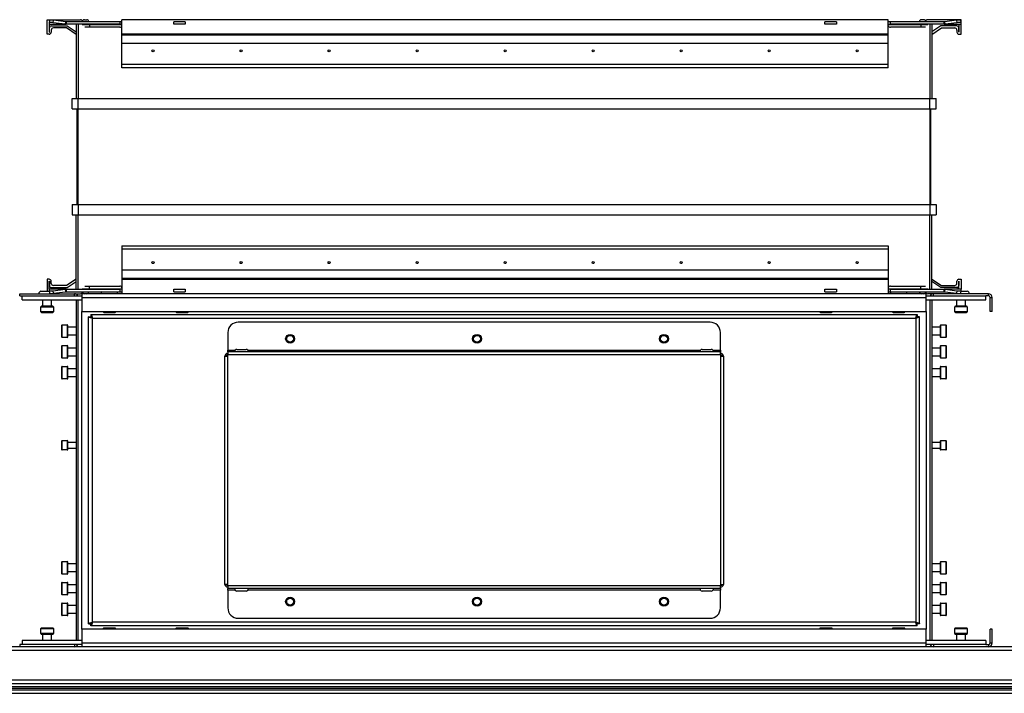
# Model space of a CAD drawing. Units: millimetres. Extents: x -1519 to 14905, y -9154 to 1689.
# Drawn here: x 7344 to 7818, y -5463 to -5139 of the extents above; entities that cross this region are included whole.
import ezdxf

# ---------------------------------------------------------------- set-up
doc = ezdxf.new("R2010")
doc.units = ezdxf.units.MM

msp = doc.modelspace()

# ---------------------------------------------------------------- linework, layer by layer
at = {"color": 7, "linetype": 'Continuous', "lineweight": 25}
for p, q in [((7357.11, -5145.6), (7357.11, -5138.6)), ((7357.11, -5138.6), (7373.11, -5138.6)), ((7375.06, -5138.6), (7376.21, -5138.6)), ((7762.11, -5138.6), (7393.11, -5138.6)), ((7393.11, -5145.6), (7393.11, -5138.6)), ((7762.11, -5145.6), (7762.11, -5138.6)), ((7779.16, -5138.6), (7778.01, -5138.6)), ((7797.11, -5138.6), (7781.11, -5138.6)), ((7797.11, -5139.43), (7797.11, -5138.6)), ((7358.07, -5140.06), (7358.03, -5140.77)), ((7358.03, -5140.77), (7365.81, -5140.77)), ((7358.03, -5140.77), (7358.11, -5140.8)), ((7358.22, -5138.88), (7358.07, -5140.06)), ((7358.13, -5139.6), (7358.11, -5139.6)), ((7358.11, -5140.8), (7358.11, -5144.6)), ((7358.11, -5140.8), (7366.21, -5140.8)), ((7358.21, -5144.6), (7358.21, -5142.5)), ((7359.11, -5141.6), (7366.79, -5141.6)), ((7360.07, -5140.06), (7360.22, -5138.88)), ((7365.81, -5140.77), (7360.07, -5140.06)), ((7366.49, -5142.6), (7360.11, -5142.6)), ((7365.95, -5139.59), (7360.22, -5138.88)), ((7365.95, -5139.59), (7365.81, -5140.77)), ((7366.21, -5140.8), (7365.81, -5140.77)), ((7366.21, -5139.6), (7365.95, -5139.59)), ((7366.21, -5139.6), (7366.21, -5140.8)), ((7392.11, -5139.6), (7366.21, -5139.6)), ((7392.11, -5140.8), (7366.21, -5140.8)), ((7371.11, -5145.68), (7366.49, -5142.6)), ((7366.79, -5141.6), (7371.11, -5144.48)), ((7371.11, -5140.8), (7371.11, -5176.6)), ((7377.51, -5141.04), (7374.05, -5141.04)), ((7374.16, -5139.6), (7374.16, -5139.5)), ((7377.51, -5142.22), (7375.23, -5142.22)), ((7377.11, -5139.5), (7377.11, -5139.6)), ((7377.51, -5140.8), (7377.51, -5141.04)), ((7377.51, -5141.04), (7377.51, -5142.22)), ((7392.11, -5142.22), (7377.51, -5142.22)), ((7392.11, -5139.6), (7392.11, -5140.8)), ((7393.11, -5139.6), (7392.11, -5139.6)), ((7392.11, -5140.8), (7393.11, -5140.8)), ((7423.64, -5139.6), (7418.11, -5139.6)), ((7418.11, -5140.8), (7418.11, -5139.6)), ((7423.64, -5140.8), (7418.11, -5140.8)), ((7423.64, -5139.6), (7423.64, -5140.8)), ((7731.59, -5140.8), (7731.59, -5139.6)), ((7737.11, -5139.6), (7731.59, -5139.6)), ((7737.11, -5140.8), (7731.59, -5140.8)), ((7737.11, -5139.6), (7737.11, -5140.8)), ((7763.11, -5139.6), (7762.11, -5139.6)), ((7762.11, -5140.8), (7763.11, -5140.8)), ((7789.01, -5139.6), (7763.11, -5139.6)), ((7763.11, -5140.8), (7763.11, -5139.6)), ((7789.01, -5140.8), (7763.11, -5140.8)), ((7777.71, -5142.22), (7763.11, -5142.22)), ((7777.11, -5139.5), (7777.11, -5139.6)), ((7777.71, -5140.8), (7777.71, -5141.04)), ((7781.17, -5141.04), (7777.71, -5141.04)), ((7777.71, -5141.04), (7777.71, -5142.22)), ((7779.99, -5142.22), (7777.71, -5142.22)), ((7780.06, -5139.6), (7780.06, -5139.5)), ((7783.11, -5140.8), (7783.11, -5176.6)), ((7787.43, -5141.6), (7783.11, -5144.48)), ((7783.11, -5145.68), (7787.74, -5142.6)), ((7795.11, -5141.6), (7787.43, -5141.6)), ((7787.74, -5142.6), (7794.11, -5142.6)), ((7789.27, -5139.59), (7789.01, -5139.6)), ((7789.01, -5140.8), (7789.01, -5139.6)), ((7789.42, -5140.77), (7789.01, -5140.8)), ((7789.01, -5140.8), (7797.11, -5140.8)), ((7795.01, -5138.88), (7789.27, -5139.59)), ((7789.42, -5140.77), (7789.27, -5139.59)), ((7795.15, -5140.06), (7789.42, -5140.77)), ((7789.42, -5140.77), (7797.2, -5140.77)), ((7795.01, -5138.88), (7795.15, -5140.06)), ((7796.01, -5144.6), (7796.01, -5142.5)), ((7796.11, -5140.8), (7796.11, -5144.6)), ((7797.15, -5140.06), (7797.01, -5138.88)), ((7797.11, -5140.8), (7797.2, -5140.77)), ((7797.11, -5145.6), (7797.11, -5140.8)), ((7797.2, -5140.77), (7797.15, -5140.06)), ((7358.11, -5145.6), (7357.11, -5145.6)), ((7358.11, -5144.6), (7358.21, -5144.6)), ((7359.11, -5143.6), (7359.11, -5144.6)), ((7762.11, -5145.6), (7393.11, -5145.6)), ((7393.11, -5146.1), (7393.11, -5145.6)), ((7762.11, -5146.1), (7393.11, -5146.1)), ((7393.11, -5150.15), (7393.11, -5146.1)), ((7762.11, -5146.1), (7762.11, -5145.6)), ((7762.11, -5150.15), (7762.11, -5146.1)), ((7795.11, -5143.6), (7795.11, -5144.6)), ((7796.11, -5144.6), (7796.01, -5144.6)), ((7796.11, -5145.6), (7797.11, -5145.6)), ((7762.11, -5150.15), (7393.11, -5150.15)), ((7393.11, -5160.26), (7393.11, -5150.15)), ((7762.11, -5160.26), (7762.11, -5150.15)), ((7762.11, -5160.26), (7393.11, -5160.26)), ((7393.11, -5161.72), (7393.11, -5160.26)), ((7762.11, -5161.72), (7393.11, -5161.72)), ((7762.11, -5161.72), (7762.11, -5160.26)), ((7369.11, -5181.6), (7369.11, -5176.6)), ((7369.11, -5176.6), (7372.11, -5176.6)), ((7372.11, -5181.6), (7372.11, -5176.6)), ((7372.11, -5176.6), (7782.11, -5176.6)), ((7782.11, -5181.6), (7782.11, -5176.6)), ((7782.11, -5176.6), (7785.11, -5176.6)), ((7785.11, -5181.6), (7785.11, -5176.6)), ((7369.11, -5181.6), (7372.11, -5181.6)), ((7371.61, -5227.6), (7371.61, -5181.6)), ((7372.11, -5181.6), (7782.11, -5181.6)), ((7372.11, -5227.6), (7372.11, -5181.6)), ((7782.11, -5181.6), (7785.11, -5181.6)), ((7782.11, -5181.6), (7782.11, -5227.6)), ((7782.61, -5227.6), (7782.61, -5181.6)), ((7369.11, -5227.6), (7369.11, -5232.6)), ((7369.11, -5227.6), (7372.11, -5227.6)), ((7372.11, -5227.6), (7782.11, -5227.6)), ((7372.11, -5227.6), (7372.11, -5232.6)), ((7782.11, -5227.6), (7785.11, -5227.6)), ((7782.11, -5227.6), (7782.11, -5232.6)), ((7785.11, -5227.6), (7785.11, -5232.6)), ((7369.11, -5232.6), (7372.11, -5232.6)), ((7371.11, -5268.4), (7371.11, -5232.6)), ((7372.11, -5232.6), (7782.11, -5232.6)), ((7782.11, -5232.6), (7785.11, -5232.6)), ((7783.11, -5268.4), (7783.11, -5232.6)), ((7393.11, -5247.49), (7762.11, -5247.49)), ((7393.11, -5247.49), (7393.11, -5248.95)), ((7762.11, -5247.49), (7762.11, -5248.95)), ((7393.11, -5248.95), (7762.11, -5248.95)), ((7393.11, -5248.95), (7393.11, -5259.06)), ((7762.11, -5248.95), (7762.11, -5259.06)), ((7393.11, -5259.06), (7762.11, -5259.06)), ((7393.11, -5259.06), (7393.11, -5263.11)), ((7762.11, -5259.06), (7762.11, -5263.11)), ((7358.11, -5263.6), (7357.11, -5263.6)), ((7357.11, -5263.6), (7357.11, -5269.4)), ((7358.11, -5268.4), (7358.11, -5264.6)), ((7358.11, -5264.6), (7358.21, -5264.6)), ((7358.21, -5264.6), (7358.21, -5266.7)), ((7359.11, -5265.6), (7359.11, -5264.6)), ((7371.11, -5263.52), (7366.49, -5266.6)), ((7366.79, -5267.6), (7371.11, -5264.73)), ((7393.11, -5263.11), (7762.11, -5263.11)), ((7393.11, -5263.11), (7393.11, -5263.6)), ((7393.11, -5263.6), (7393.11, -5270.6)), ((7393.11, -5263.6), (7762.11, -5263.6)), ((7762.11, -5263.11), (7762.11, -5263.6)), ((7762.11, -5263.6), (7762.11, -5270.6)), ((7783.11, -5263.52), (7787.74, -5266.6)), ((7787.43, -5267.6), (7783.11, -5264.73)), ((7795.11, -5265.6), (7795.11, -5264.6)), ((7796.01, -5264.6), (7796.01, -5266.7)), ((7796.11, -5264.6), (7796.01, -5264.6)), ((7796.11, -5263.6), (7797.11, -5263.6)), ((7796.11, -5268.4), (7796.11, -5264.6)), ((7797.11, -5263.6), (7797.11, -5268.4)), ((7343.91, -5270.6), (7370.31, -5270.6)), ((7343.91, -5271.6), (7343.91, -5270.6)), ((7354.17, -5269.4), (7358.1, -5269.4)), ((7358.11, -5268.4), (7358.03, -5268.43)), ((7365.81, -5268.43), (7358.03, -5268.43)), ((7358.03, -5268.43), (7358.07, -5269.14)), ((7358.07, -5269.14), (7358.22, -5270.33)), ((7366.21, -5268.4), (7358.11, -5268.4)), ((7359.11, -5267.6), (7366.79, -5267.6)), ((7360.07, -5269.14), (7365.81, -5268.43)), ((7360.22, -5270.33), (7360.07, -5269.14)), ((7366.49, -5266.6), (7360.11, -5266.6)), ((7360.22, -5270.33), (7365.95, -5269.62)), ((7365.81, -5268.43), (7366.21, -5268.4)), ((7365.81, -5268.43), (7365.95, -5269.62)), ((7365.95, -5269.62), (7366.21, -5269.6)), ((7366.21, -5268.4), (7366.21, -5269.6)), ((7366.21, -5268.4), (7392.11, -5268.4)), ((7366.21, -5269.6), (7392.11, -5269.6)), ((7370.31, -5270.6), (7373.11, -5270.6)), ((7370.31, -5271.6), (7370.31, -5270.6)), ((7373.91, -5270.6), (7373.91, -5272.4)), ((7780.31, -5270.6), (7373.91, -5270.6)), ((7374.05, -5268.17), (7377.51, -5268.17)), ((7374.16, -5269.6), (7374.16, -5269.7)), ((7375.23, -5266.99), (7377.51, -5266.99)), ((7377.11, -5269.7), (7377.11, -5269.6)), ((7377.51, -5268.17), (7377.51, -5266.99)), ((7377.51, -5266.99), (7392.11, -5266.99)), ((7377.51, -5268.4), (7377.51, -5268.17)), ((7392.11, -5268.4), (7392.11, -5269.6)), ((7393.11, -5268.4), (7392.11, -5268.4)), ((7392.11, -5269.6), (7393.11, -5269.6)), ((7418.11, -5269.6), (7418.11, -5268.4)), ((7418.11, -5268.4), (7423.64, -5268.4)), ((7418.11, -5269.6), (7423.64, -5269.6)), ((7423.64, -5268.4), (7423.64, -5269.6)), ((7731.59, -5269.6), (7731.59, -5268.4)), ((7731.59, -5268.4), (7737.11, -5268.4)), ((7731.59, -5269.6), (7737.11, -5269.6)), ((7737.11, -5268.4), (7737.11, -5269.6)), ((7763.11, -5268.4), (7762.11, -5268.4)), ((7762.11, -5269.6), (7763.11, -5269.6)), ((7763.11, -5266.99), (7777.71, -5266.99)), ((7763.11, -5268.4), (7789.01, -5268.4)), ((7763.11, -5269.6), (7763.11, -5268.4)), ((7763.11, -5269.6), (7789.01, -5269.6)), ((7777.11, -5269.7), (7777.11, -5269.6)), ((7777.71, -5266.99), (7779.99, -5266.99)), ((7777.71, -5268.17), (7777.71, -5266.99)), ((7777.71, -5268.4), (7777.71, -5268.17)), ((7777.71, -5268.17), (7781.17, -5268.17)), ((7780.06, -5269.6), (7780.06, -5269.7)), ((7780.31, -5272.4), (7780.31, -5270.6)), ((7783.91, -5270.6), (7781.11, -5270.6)), ((7810.31, -5270.6), (7783.91, -5270.6)), ((7783.91, -5271.6), (7783.91, -5270.6)), ((7795.11, -5267.6), (7787.43, -5267.6)), ((7787.74, -5266.6), (7794.11, -5266.6)), ((7789.01, -5268.4), (7789.42, -5268.43)), ((7797.11, -5268.4), (7789.01, -5268.4)), ((7789.01, -5269.6), (7789.01, -5268.4)), ((7789.01, -5269.6), (7789.27, -5269.62)), ((7789.27, -5269.62), (7789.42, -5268.43)), ((7789.27, -5269.62), (7795.01, -5270.33)), ((7797.2, -5268.43), (7789.42, -5268.43)), ((7789.42, -5268.43), (7795.15, -5269.14)), ((7795.15, -5269.14), (7795.01, -5270.33)), ((7797.01, -5270.33), (7797.15, -5269.14)), ((7797.2, -5268.43), (7797.11, -5268.4)), ((7797.11, -5269.4), (7800.05, -5269.4)), ((7797.15, -5269.14), (7797.2, -5268.43)), ((7810.31, -5271.6), (7810.31, -5270.6)), ((7343.91, -5271.6), (7345.11, -5271.6)), ((7345.11, -5273.6), (7345.11, -5271.6)), ((7345.11, -5271.6), (7373.91, -5271.6)), ((7345.11, -5273.6), (7373.91, -5273.6)), ((7355.11, -5276.6), (7355.11, -5273.6)), ((7359.11, -5273.6), (7359.11, -5276.6)), ((7371.11, -5273.6), (7371.11, -5437.6)), ((7372.11, -5437.6), (7372.11, -5273.6)), ((7373.91, -5272.4), (7780.31, -5272.4)), ((7373.91, -5272.4), (7373.91, -5279.1)), ((7780.31, -5271.6), (7809.11, -5271.6)), ((7780.31, -5279.1), (7780.31, -5272.4)), ((7780.31, -5273.6), (7809.11, -5273.6)), ((7782.11, -5273.6), (7782.11, -5437.6)), ((7783.11, -5273.6), (7783.11, -5437.6)), ((7795.11, -5276.6), (7795.11, -5273.6)), ((7799.11, -5273.6), (7799.11, -5276.6)), ((7809.11, -5273.6), (7809.11, -5271.6)), ((7810.31, -5271.6), (7809.11, -5271.6)), ((7811.11, -5272.4), (7812.11, -5272.4)), ((7811.11, -5279.1), (7811.11, -5272.4)), ((7812.11, -5279.1), (7812.11, -5272.4)), ((7354.11, -5279.3), (7354.11, -5276.9)), ((7359.81, -5276.6), (7354.41, -5276.6)), ((7354.41, -5279.6), (7359.61, -5279.6)), ((7359.61, -5279.6), (7359.81, -5279.6)), ((7360.11, -5276.9), (7360.11, -5279.3)), ((7373.91, -5279.1), (7780.31, -5279.1)), ((7378.18, -5280.6), (7776.04, -5280.6)), ((7378.18, -5280.6), (7378.18, -5281.6)), ((7384.11, -5279.3), (7384.11, -5279.1)), ((7384.41, -5279.6), (7388.15, -5279.6)), ((7388.15, -5279.6), (7389.81, -5279.6)), ((7390.11, -5279.1), (7390.11, -5279.3)), ((7419.11, -5279.3), (7419.11, -5279.1)), ((7419.41, -5279.6), (7423.15, -5279.6)), ((7423.15, -5279.6), (7424.81, -5279.6)), ((7425.11, -5279.1), (7425.11, -5279.3)), ((7729.11, -5279.3), (7729.11, -5279.1)), ((7729.41, -5279.6), (7733.15, -5279.6)), ((7733.15, -5279.6), (7734.81, -5279.6)), ((7735.11, -5279.1), (7735.11, -5279.3)), ((7764.11, -5279.3), (7764.11, -5279.1)), ((7764.41, -5279.6), (7768.15, -5279.6)), ((7768.15, -5279.6), (7769.81, -5279.6)), ((7770.11, -5279.1), (7770.11, -5279.3)), ((7776.04, -5280.6), (7776.04, -5281.6)), ((7794.11, -5279.3), (7794.11, -5276.9)), ((7799.81, -5276.6), (7794.41, -5276.6)), ((7794.41, -5279.6), (7799.81, -5279.6)), ((7800.11, -5276.9), (7800.11, -5279.3)), ((7812.11, -5279.1), (7811.11, -5279.1)), ((7377.11, -5281.68), (7378.11, -5281.68)), ((7377.11, -5429.53), (7377.11, -5281.68)), ((7378.91, -5282.4), (7775.31, -5282.4)), ((7378.91, -5428.8), (7378.91, -5282.4)), ((7676.3, -5284.3), (7449.11, -5284.3)), ((7775.31, -5282.4), (7775.31, -5428.8)), ((7777.11, -5281.68), (7776.11, -5281.68)), ((7777.11, -5429.53), (7777.11, -5281.68)), ((7364.11, -5285.9), (7364.11, -5288.6)), ((7364.11, -5288.6), (7364.11, -5291.3)), ((7364.41, -5285.6), (7366.81, -5285.6)), ((7367.11, -5291.3), (7367.11, -5285.9)), ((7367.11, -5286.6), (7371.11, -5286.6)), ((7444.11, -5289.3), (7444.11, -5297.8)), ((7681.3, -5297.8), (7681.3, -5289.3)), ((7783.11, -5286.6), (7787.11, -5286.6)), ((7787.11, -5285.9), (7787.11, -5291.3)), ((7787.41, -5285.6), (7789.81, -5285.6)), ((7790.11, -5288.6), (7790.11, -5285.9)), ((7790.11, -5291.3), (7790.11, -5288.6)), ((7366.81, -5291.6), (7364.41, -5291.6)), ((7371.11, -5290.6), (7367.11, -5290.6)), ((7787.11, -5290.6), (7783.11, -5290.6)), ((7789.81, -5291.6), (7787.41, -5291.6)), ((7364.11, -5295.9), (7364.11, -5298.6)), ((7364.11, -5298.6), (7364.11, -5301.3)), ((7364.41, -5295.6), (7366.81, -5295.6)), ((7367.11, -5301.3), (7367.11, -5295.9)), ((7367.11, -5296.6), (7371.11, -5296.6)), ((7444.11, -5299.31), (7444.05, -5299.31)), ((7444.05, -5300.01), (7444.05, -5299.31)), ((7444.11, -5298.6), (7444.11, -5297.8)), ((7681.3, -5298.6), (7444.11, -5298.6)), ((7444.11, -5298.6), (7444.11, -5299.94)), ((7448.52, -5297.4), (7452.89, -5297.4)), ((7672.52, -5297.4), (7676.89, -5297.4)), ((7681.3, -5297.8), (7681.3, -5298.6)), ((7681.3, -5299.94), (7681.3, -5298.6)), ((7681.37, -5299.31), (7681.3, -5299.31)), ((7681.37, -5300.01), (7681.37, -5299.31)), ((7783.11, -5296.6), (7787.11, -5296.6)), ((7787.11, -5295.9), (7787.11, -5301.3)), ((7787.41, -5295.6), (7789.81, -5295.6)), ((7790.11, -5298.6), (7790.11, -5295.9)), ((7790.11, -5301.3), (7790.11, -5298.6)), ((7366.81, -5301.6), (7364.41, -5301.6)), ((7371.11, -5300.6), (7367.11, -5300.6)), ((7442.71, -5300.65), (7444.05, -5300.65)), ((7442.71, -5410.56), (7442.71, -5300.65)), ((7444.11, -5300.01), (7444.05, -5300.01)), ((7444.11, -5300.65), (7444.05, -5300.65)), ((7444.05, -5410.56), (7444.05, -5300.65)), ((7444.11, -5299.94), (7681.3, -5299.94)), ((7444.11, -5300.65), (7444.11, -5299.94)), ((7681.3, -5299.94), (7681.3, -5300.65)), ((7681.37, -5300.01), (7681.3, -5300.01)), ((7681.37, -5300.65), (7681.3, -5300.65)), ((7681.37, -5300.65), (7681.37, -5410.56)), ((7681.37, -5300.65), (7682.71, -5300.65)), ((7682.71, -5300.65), (7682.71, -5410.56)), ((7787.11, -5300.6), (7783.11, -5300.6)), ((7789.81, -5301.6), (7787.41, -5301.6)), ((7364.11, -5305.9), (7364.11, -5308.6)), ((7364.11, -5308.6), (7364.11, -5311.3)), ((7364.41, -5305.6), (7366.81, -5305.6)), ((7367.11, -5311.3), (7367.11, -5305.9)), ((7367.11, -5306.6), (7371.11, -5306.6)), ((7783.11, -5306.6), (7787.11, -5306.6)), ((7787.11, -5305.9), (7787.11, -5311.3)), ((7787.41, -5305.6), (7789.81, -5305.6)), ((7790.11, -5308.6), (7790.11, -5305.9)), ((7790.11, -5311.3), (7790.11, -5308.6)), ((7366.81, -5311.6), (7364.41, -5311.6)), ((7371.11, -5310.6), (7367.11, -5310.6)), ((7787.11, -5310.6), (7783.11, -5310.6)), ((7789.81, -5311.6), (7787.41, -5311.6)), ((7364.11, -5341.65), (7364.11, -5343.6)), ((7364.41, -5341.35), (7366.81, -5341.35)), ((7367.11, -5345.55), (7367.11, -5341.65)), ((7367.11, -5342.1), (7371.11, -5342.1)), ((7783.11, -5342.1), (7787.11, -5342.1)), ((7787.11, -5341.65), (7787.11, -5345.55)), ((7787.41, -5341.35), (7789.81, -5341.35)), ((7790.11, -5345.55), (7790.11, -5341.65)), ((7364.11, -5343.6), (7364.11, -5345.55)), ((7366.81, -5345.85), (7364.41, -5345.85)), ((7371.11, -5345.1), (7367.11, -5345.1)), ((7787.11, -5345.1), (7783.11, -5345.1)), ((7789.81, -5345.85), (7787.41, -5345.85)), ((7364.11, -5399.9), (7364.11, -5402.6)), ((7364.11, -5402.6), (7364.11, -5405.3)), ((7364.41, -5399.6), (7366.81, -5399.6)), ((7367.11, -5405.3), (7367.11, -5399.9)), ((7367.11, -5400.6), (7371.11, -5400.6)), ((7783.11, -5400.6), (7787.11, -5400.6)), ((7787.11, -5399.9), (7787.11, -5405.3)), ((7787.41, -5399.6), (7789.81, -5399.6)), ((7790.11, -5402.6), (7790.11, -5399.9)), ((7790.11, -5405.3), (7790.11, -5402.6)), ((7366.81, -5405.6), (7364.41, -5405.6)), ((7371.11, -5404.6), (7367.11, -5404.6)), ((7787.11, -5404.6), (7783.11, -5404.6)), ((7789.81, -5405.6), (7787.41, -5405.6)), ((7364.11, -5409.9), (7364.11, -5412.6)), ((7364.11, -5412.6), (7364.11, -5415.3)), ((7364.41, -5409.6), (7366.81, -5409.6)), ((7367.11, -5415.3), (7367.11, -5409.9)), ((7367.11, -5410.6), (7371.11, -5410.6)), ((7444.05, -5410.56), (7442.71, -5410.56)), ((7444.05, -5410.56), (7444.11, -5410.56)), ((7444.05, -5411.2), (7444.11, -5411.2)), ((7444.05, -5411.9), (7444.11, -5411.9)), ((7444.11, -5411.26), (7444.11, -5410.56)), ((7681.3, -5411.26), (7444.11, -5411.26)), ((7444.11, -5411.26), (7444.11, -5412.6)), ((7681.3, -5412.6), (7444.11, -5412.6)), ((7444.11, -5413.4), (7444.11, -5412.6)), ((7444.11, -5413.4), (7444.11, -5421.9)), ((7681.3, -5410.56), (7681.3, -5411.26)), ((7681.37, -5410.56), (7681.3, -5410.56)), ((7681.3, -5411.2), (7681.37, -5411.2)), ((7681.3, -5412.6), (7681.3, -5411.26)), ((7681.3, -5411.9), (7681.37, -5411.9)), ((7681.3, -5412.6), (7681.3, -5413.4)), ((7681.3, -5421.9), (7681.3, -5413.4)), ((7681.37, -5410.56), (7682.71, -5410.56)), ((7783.11, -5410.6), (7787.11, -5410.6)), ((7787.11, -5409.9), (7787.11, -5415.3)), ((7787.41, -5409.6), (7789.81, -5409.6)), ((7790.11, -5412.6), (7790.11, -5409.9)), ((7790.11, -5415.3), (7790.11, -5412.6)), ((7366.81, -5415.6), (7364.41, -5415.6)), ((7371.11, -5414.6), (7367.11, -5414.6)), ((7450.71, -5413.8), (7448.52, -5413.8)), ((7452.89, -5413.8), (7450.71, -5413.8)), ((7674.71, -5413.8), (7672.52, -5413.8)), ((7676.89, -5413.8), (7674.71, -5413.8)), ((7787.11, -5414.6), (7783.11, -5414.6)), ((7789.81, -5415.6), (7787.41, -5415.6)), ((7364.11, -5419.9), (7364.11, -5422.6)), ((7364.11, -5422.6), (7364.11, -5425.3)), ((7364.41, -5419.6), (7366.81, -5419.6)), ((7367.11, -5425.3), (7367.11, -5419.9)), ((7367.11, -5420.6), (7371.11, -5420.6)), ((7783.11, -5420.6), (7787.11, -5420.6)), ((7787.11, -5419.9), (7787.11, -5425.3)), ((7787.41, -5419.6), (7789.81, -5419.6)), ((7790.11, -5422.6), (7790.11, -5419.9)), ((7790.11, -5425.3), (7790.11, -5422.6)), ((7366.81, -5425.6), (7364.41, -5425.6)), ((7371.11, -5424.6), (7367.11, -5424.6)), ((7449.11, -5426.9), (7676.3, -5426.9)), ((7787.11, -5424.6), (7783.11, -5424.6)), ((7789.81, -5425.6), (7787.41, -5425.6)), ((7354.11, -5434.3), (7354.11, -5431.9)), ((7357.11, -5431.6), (7354.41, -5431.6)), ((7359.81, -5431.6), (7357.11, -5431.6)), ((7360.11, -5431.9), (7360.11, -5434.3)), ((7780.31, -5432.1), (7373.91, -5432.1)), ((7373.91, -5432.1), (7373.91, -5438.8)), ((7377.11, -5429.53), (7378.11, -5429.53)), ((7378.18, -5430.6), (7378.18, -5429.6)), ((7776.04, -5430.6), (7378.18, -5430.6)), ((7775.31, -5428.8), (7378.91, -5428.8)), ((7384.11, -5432.1), (7384.11, -5431.9)), ((7385.2, -5431.6), (7384.41, -5431.6)), ((7389.81, -5431.6), (7385.2, -5431.6)), ((7390.11, -5431.9), (7390.11, -5432.1)), ((7419.11, -5432.1), (7419.11, -5431.9)), ((7420.2, -5431.6), (7419.41, -5431.6)), ((7424.81, -5431.6), (7420.2, -5431.6)), ((7425.11, -5431.9), (7425.11, -5432.1)), ((7729.11, -5432.1), (7729.11, -5431.9)), ((7730.2, -5431.6), (7729.41, -5431.6)), ((7734.81, -5431.6), (7730.2, -5431.6)), ((7735.11, -5431.9), (7735.11, -5432.1)), ((7764.11, -5432.1), (7764.11, -5431.9)), ((7765.2, -5431.6), (7764.41, -5431.6)), ((7769.81, -5431.6), (7765.2, -5431.6)), ((7770.11, -5431.9), (7770.11, -5432.1)), ((7776.04, -5430.6), (7776.04, -5429.6)), ((7777.11, -5429.53), (7776.11, -5429.53)), ((7780.31, -5438.8), (7780.31, -5432.1)), ((7794.11, -5434.3), (7794.11, -5431.9)), ((7799.81, -5431.6), (7794.41, -5431.6)), ((7800.11, -5431.9), (7800.11, -5434.3)), ((7812.11, -5432.1), (7811.11, -5432.1)), ((7811.11, -5438.8), (7811.11, -5432.1)), ((7812.11, -5438.8), (7812.11, -5432.1)), ((7354.41, -5434.6), (7359.81, -5434.6)), ((7355.11, -5437.6), (7355.11, -5434.6)), ((7359.11, -5434.6), (7359.11, -5437.6)), ((7794.41, -5434.6), (7798.15, -5434.6)), ((7795.11, -5437.6), (7795.11, -5434.6)), ((7798.15, -5434.6), (7799.81, -5434.6)), ((7799.11, -5434.6), (7799.11, -5437.6)), ((8848.51, -5440.6), (6521.71, -5440.6)), ((7345.11, -5439.6), (7343.91, -5439.6)), ((7343.91, -5439.6), (7343.91, -5440.6)), ((7345.11, -5437.6), (7345.11, -5439.6)), ((7373.91, -5437.6), (7345.11, -5437.6)), ((7373.91, -5439.6), (7345.11, -5439.6)), ((7370.31, -5439.6), (7370.31, -5440.6)), ((7373.91, -5438.8), (7780.31, -5438.8)), ((7373.91, -5438.8), (7373.91, -5440.6)), ((7809.11, -5437.6), (7780.31, -5437.6)), ((7780.31, -5440.6), (7780.31, -5438.8)), ((7809.11, -5439.6), (7780.31, -5439.6)), ((7783.91, -5439.6), (7783.91, -5440.6)), ((7809.11, -5437.6), (7809.11, -5439.6)), ((7809.11, -5439.6), (7810.31, -5439.6)), ((7810.31, -5439.6), (7810.31, -5440.6)), ((7811.11, -5438.8), (7812.11, -5438.8)), ((6520.98, -5442.2), (8849.24, -5442.2)), ((8849.24, -5456.7), (6520.98, -5456.7)), ((6521.61, -5458.3), (8848.61, -5458.3)), ((6521.61, -5459.8), (8848.61, -5459.8)), ((6521.68, -5459.8), (8848.54, -5459.8)), ((7129.74, -5460.6), (8834.01, -5460.6)), ((7902.38, -5461.6), (7133.03, -5461.6)), ((7133.03, -5463.04), (7902.38, -5463.04))]:
    msp.add_line(p, q, dxfattribs=at)
at = {"color": 8, "linetype": 'Continuous', "lineweight": 25}
for p, q in [((7372.11, -5140.8), (7372.11, -5176.6)), ((7393.11, -5141.04), (7377.51, -5141.04)), ((7777.71, -5141.04), (7762.11, -5141.04)), ((7782.11, -5140.8), (7782.11, -5176.6)), ((7372.11, -5268.4), (7372.11, -5232.6)), ((7782.11, -5268.4), (7782.11, -5232.6)), ((7377.51, -5268.17), (7393.11, -5268.17)), ((7762.11, -5268.17), (7777.71, -5268.17)), ((7354.11, -5276.9), (7360.11, -5276.9)), ((7359.88, -5279.3), (7354.11, -5279.3)), ((7360.11, -5279.3), (7359.88, -5279.3)), ((7373.91, -5432.1), (7373.91, -5279.1)), ((7388.26, -5279.3), (7384.11, -5279.3)), ((7390.11, -5279.3), (7388.26, -5279.3)), ((7423.26, -5279.3), (7419.11, -5279.3)), ((7425.11, -5279.3), (7423.26, -5279.3)), ((7733.26, -5279.3), (7729.11, -5279.3)), ((7735.11, -5279.3), (7733.26, -5279.3)), ((7768.26, -5279.3), (7764.11, -5279.3)), ((7770.11, -5279.3), (7768.26, -5279.3)), ((7780.31, -5279.1), (7780.31, -5432.1)), ((7800.11, -5276.9), (7794.11, -5276.9)), ((7800.11, -5279.3), (7794.11, -5279.3)), ((7364.41, -5288.6), (7364.41, -5285.6)), ((7364.41, -5291.6), (7364.41, -5288.6)), ((7366.81, -5285.6), (7366.81, -5291.6)), ((7787.41, -5291.6), (7787.41, -5285.6)), ((7789.81, -5285.6), (7789.81, -5288.6)), ((7789.81, -5288.6), (7789.81, -5291.6)), ((7364.41, -5298.6), (7364.41, -5295.6)), ((7364.41, -5301.6), (7364.41, -5298.6)), ((7366.81, -5295.6), (7366.81, -5301.6)), ((7444.11, -5297.8), (7447.68, -5297.8)), ((7453.73, -5297.8), (7671.68, -5297.8)), ((7677.73, -5297.8), (7681.3, -5297.8)), ((7787.41, -5301.6), (7787.41, -5295.6)), ((7789.81, -5295.6), (7789.81, -5298.6)), ((7789.81, -5298.6), (7789.81, -5301.6)), ((7364.41, -5308.6), (7364.41, -5305.6)), ((7364.41, -5311.6), (7364.41, -5308.6)), ((7366.81, -5305.6), (7366.81, -5311.6)), ((7787.41, -5311.6), (7787.41, -5305.6)), ((7789.81, -5305.6), (7789.81, -5308.6)), ((7789.81, -5308.6), (7789.81, -5311.6)), ((7364.41, -5343.6), (7364.41, -5341.35)), ((7366.81, -5341.35), (7366.81, -5345.85)), ((7787.41, -5345.85), (7787.41, -5341.35)), ((7789.81, -5341.35), (7789.81, -5345.8)), ((7364.41, -5345.85), (7364.41, -5343.6)), ((7789.81, -5345.8), (7789.81, -5345.85)), ((7364.41, -5402.6), (7364.41, -5399.6)), ((7364.41, -5405.6), (7364.41, -5402.6)), ((7366.81, -5399.6), (7366.81, -5405.6)), ((7787.41, -5405.6), (7787.41, -5399.6)), ((7789.81, -5399.6), (7789.81, -5402.6)), ((7789.81, -5402.6), (7789.81, -5405.6)), ((7364.41, -5412.6), (7364.41, -5409.6)), ((7364.41, -5415.6), (7364.41, -5412.6)), ((7366.81, -5409.6), (7366.81, -5415.6)), ((7447.68, -5413.4), (7444.11, -5413.4)), ((7671.68, -5413.4), (7453.73, -5413.4)), ((7681.3, -5413.4), (7677.73, -5413.4)), ((7787.41, -5415.6), (7787.41, -5409.6)), ((7789.81, -5409.6), (7789.81, -5412.6)), ((7789.81, -5412.6), (7789.81, -5415.6)), ((7364.41, -5422.6), (7364.41, -5419.6)), ((7364.41, -5425.6), (7364.41, -5422.6)), ((7366.81, -5419.6), (7366.81, -5425.6)), ((7787.41, -5425.6), (7787.41, -5419.6)), ((7789.81, -5419.6), (7789.81, -5422.6)), ((7789.81, -5422.6), (7789.81, -5425.6)), ((7354.11, -5431.9), (7357.11, -5431.9)), ((7357.11, -5431.9), (7360.11, -5431.9)), ((7384.11, -5431.9), (7384.99, -5431.9)), ((7384.99, -5431.9), (7390.11, -5431.9)), ((7419.11, -5431.9), (7419.99, -5431.9)), ((7419.99, -5431.9), (7425.11, -5431.9)), ((7729.11, -5431.9), (7729.99, -5431.9)), ((7729.99, -5431.9), (7735.11, -5431.9)), ((7764.11, -5431.9), (7764.99, -5431.9)), ((7764.99, -5431.9), (7770.11, -5431.9)), ((7794.11, -5431.9), (7800.11, -5431.9)), ((7360.11, -5434.3), (7354.11, -5434.3)), ((7798.26, -5434.3), (7794.11, -5434.3)), ((7800.11, -5434.3), (7798.26, -5434.3))]:
    msp.add_line(p, q, dxfattribs=at)
at = {"color": 7, "linetype": 'Continuous', "lineweight": 25, "flags": 128}
msp.add_lwpolyline([(7361.09, -5270.22), (7361.12, -5270.38), (7361.11, -5270.6)], dxfattribs=at)
at = {"color": 7, "linetype": 'Continuous', "lineweight": 25}
for centre, radius in [((7408.11, -5153.6), 0.5), ((7450.49, -5153.6), 0.5), ((7492.86, -5153.6), 0.5), ((7535.24, -5153.6), 0.5), ((7577.61, -5153.6), 0.5), ((7619.99, -5153.6), 0.5), ((7662.36, -5153.6), 0.5), ((7704.74, -5153.6), 0.5), ((7747.11, -5153.6), 0.5), ((7408.11, -5255.6), 0.5), ((7450.49, -5255.6), 0.5), ((7492.86, -5255.6), 0.5), ((7535.24, -5255.6), 0.5), ((7577.61, -5255.6), 0.5), ((7619.99, -5255.6), 0.5), ((7662.36, -5255.6), 0.5), ((7704.74, -5255.6), 0.5), ((7747.11, -5255.6), 0.5), ((7474.11, -5292.3), 2.15), ((7564.11, -5292.3), 2.15), ((7654.11, -5292.3), 2.15), ((7474.11, -5292.3), 1.65), ((7564.11, -5292.3), 1.65), ((7654.11, -5292.3), 1.65), ((7474.11, -5418.9), 2.15), ((7474.11, -5418.9), 1.65), ((7564.11, -5418.9), 2.15), ((7564.11, -5418.9), 1.65), ((7654.11, -5418.9), 2.15), ((7654.11, -5418.9), 1.65)]:
    msp.add_circle(centre, radius, dxfattribs=at)
for centre, radius, start, end in [((7373.11, -5139.6), 1, 0, 90), ((7375.06, -5139.5), 0.9, 90, 180), ((7376.21, -5139.5), 0.9, 0, 90), ((7778.01, -5139.5), 0.9, 90, 180), ((7779.16, -5139.5), 0.9, 0, 90), ((7781.11, -5139.6), 1, 90, 180), ((7359.07, -5144.11), 4.17, 76.1284, 103.8716), ((7359.11, -5142.5), 0.9, 90, 180), ((7359.22, -5142.93), 4.17, 76.1234, 103.8766), ((7360.11, -5143.6), 1, 90, 180), ((7392.24, -5141.33), 0.893, 261.9547, 348.5773), ((7762.99, -5141.33), 0.893, 191.4208, 278.0464), ((7794.11, -5143.6), 1, 0, 90), ((7796.01, -5142.93), 4.17, 76.1234, 103.8766), ((7795.11, -5142.5), 0.9, 0, 90), ((7796.15, -5144.11), 4.17, 76.1286, 103.8714), ((7358.11, -5144.6), 1, 270, 0), ((7796.11, -5144.6), 1, 180, 270), ((7358.11, -5264.6), 1, 0, 90), ((7360.11, -5265.6), 1, 180, 270), ((7794.11, -5265.6), 1, 270, 0), ((7796.11, -5264.6), 1, 90, 180), ((7354.17, -5270.47), 1.07, 90, 186.9637), ((7359.07, -5265.09), 4.18, 256.1427, 283.8573), ((7359.11, -5266.7), 0.9, 180, 270), ((7359.22, -5266.27), 4.18, 256.1431, 283.8569), ((7370.31, -5272.4), 1.8, 26.3878, 90), ((7373.11, -5269.6), 1, 270, 0), ((7375.06, -5269.7), 0.9, 180, 270), ((7376.21, -5269.7), 0.9, 270, 0), ((7384.17, -5270.47), 1.07, 125.5974, 186.9637), ((7390.05, -5270.47), 1.07, 353.0363, 54.4026), ((7392.24, -5267.87), 0.893, 11.4206, 98.0566), ((7762.99, -5267.87), 0.893, 81.9423, 168.5813), ((7764.17, -5270.47), 1.07, 125.5974, 186.9637), ((7770.05, -5270.47), 1.07, 353.0363, 54.4026), ((7778.01, -5269.7), 0.9, 180, 270), ((7779.16, -5269.7), 0.9, 270, 0), ((7781.11, -5269.6), 1, 180, 270), ((7783.91, -5272.4), 1.8, 90, 153.6122), ((7794.17, -5270.47), 1.07, 159.4643, 186.9637), ((7796.01, -5266.27), 4.18, 256.1431, 283.8569), ((7795.11, -5266.7), 0.9, 270, 0), ((7796.15, -5265.09), 4.18, 256.1429, 283.8571), ((7800.05, -5270.47), 1.07, 353.0363, 90), ((7810.31, -5272.4), 1.8, 0, 90), ((7810.31, -5272.4), 0.8, 0, 90), ((7354.41, -5276.9), 0.3, 90, 180), ((7354.41, -5279.3), 0.3, 180, 270), ((7359.81, -5276.9), 0.3, 0, 90), ((7359.81, -5279.3), 0.3, 270, 0), ((7384.41, -5279.3), 0.3, 180, 270), ((7389.81, -5279.3), 0.3, 270, 0), ((7419.41, -5279.3), 0.3, 180, 270), ((7424.81, -5279.3), 0.3, 270, 0), ((7729.41, -5279.3), 0.3, 180, 270), ((7734.81, -5279.3), 0.3, 270, 0), ((7764.41, -5279.3), 0.3, 180, 270), ((7769.81, -5279.3), 0.3, 270, 0), ((7794.41, -5276.9), 0.3, 90, 180), ((7794.41, -5279.3), 0.3, 180, 270), ((7799.81, -5276.9), 0.3, 0, 90), ((7799.81, -5279.3), 0.3, 270, 0), ((7449.11, -5289.3), 5, 90, 180), ((7676.3, -5289.3), 5, 0, 90), ((7364.41, -5285.9), 0.3, 90, 180), ((7366.81, -5285.9), 0.3, 0, 90), ((7787.41, -5285.9), 0.3, 90, 180), ((7789.81, -5285.9), 0.3, 0, 90), ((7364.41, -5291.3), 0.3, 180, 270), ((7366.81, -5291.3), 0.3, 270, 0), ((7787.41, -5291.3), 0.3, 180, 270), ((7789.81, -5291.3), 0.3, 270, 0), ((7364.41, -5295.9), 0.3, 90, 180), ((7366.81, -5295.9), 0.3, 0, 90), ((7444.05, -5300.65), 1.34, 90, 180), ((7448.52, -5298.47), 1.07, 90, 186.9637), ((7452.89, -5298.47), 1.07, 353.0363, 90), ((7672.52, -5298.47), 1.07, 90, 186.9637), ((7676.89, -5298.47), 1.07, 353.0363, 90), ((7681.37, -5300.65), 1.34, 0, 90), ((7787.41, -5295.9), 0.3, 90, 180), ((7789.81, -5295.9), 0.3, 0, 90), ((7364.41, -5301.3), 0.3, 180, 270), ((7366.81, -5301.3), 0.3, 270, 0), ((7444.05, -5300.65), 0.64, 90, 180), ((7681.37, -5300.65), 0.64, 0, 90), ((7787.41, -5301.3), 0.3, 180, 270), ((7789.81, -5301.3), 0.3, 270, 0), ((7364.41, -5305.9), 0.3, 90, 180), ((7366.81, -5305.9), 0.3, 0, 90), ((7787.41, -5305.9), 0.3, 90, 180), ((7789.81, -5305.9), 0.3, 0, 90), ((7364.41, -5311.3), 0.3, 180, 270), ((7366.81, -5311.3), 0.3, 270, 0), ((7787.41, -5311.3), 0.3, 180, 270), ((7789.81, -5311.3), 0.3, 270, 0), ((7364.41, -5341.65), 0.3, 90, 180), ((7366.81, -5341.65), 0.3, 0, 90), ((7787.41, -5341.65), 0.3, 90, 180), ((7789.81, -5341.65), 0.3, 0, 90), ((7364.41, -5345.55), 0.3, 180, 270), ((7366.81, -5345.55), 0.3, 270, 0), ((7787.41, -5345.55), 0.3, 180, 270), ((7789.81, -5345.55), 0.3, 270, 0), ((7364.41, -5399.9), 0.3, 90, 180), ((7366.81, -5399.9), 0.3, 0, 90), ((7787.41, -5399.9), 0.3, 90, 180), ((7789.81, -5399.9), 0.3, 0, 90), ((7364.41, -5405.3), 0.3, 180, 270), ((7366.81, -5405.3), 0.3, 270, 0), ((7787.41, -5405.3), 0.3, 180, 270), ((7789.81, -5405.3), 0.3, 270, 0), ((7364.41, -5409.9), 0.3, 90, 180), ((7366.81, -5409.9), 0.3, 0, 90), ((7444.05, -5410.56), 1.34, 180, 270), ((7444.05, -5410.56), 0.64, 180, 270), ((7448.52, -5412.73), 1.07, 173.0363, 270), ((7452.89, -5412.73), 1.07, 270, 6.9637), ((7672.52, -5412.73), 1.07, 173.0363, 270), ((7676.89, -5412.73), 1.07, 270, 6.9637), ((7681.37, -5410.56), 1.34, 270, 0), ((7681.37, -5410.56), 0.64, 270, 0), ((7787.41, -5409.9), 0.3, 90, 180), ((7789.81, -5409.9), 0.3, 0, 90), ((7364.41, -5415.3), 0.3, 180, 270), ((7366.81, -5415.3), 0.3, 270, 0), ((7787.41, -5415.3), 0.3, 180, 270), ((7789.81, -5415.3), 0.3, 270, 0), ((7364.41, -5419.9), 0.3, 90, 180), ((7366.81, -5419.9), 0.3, 0, 90), ((7449.11, -5421.9), 5, 180, 270), ((7676.3, -5421.9), 5, 270, 0), ((7787.41, -5419.9), 0.3, 90, 180), ((7789.81, -5419.9), 0.3, 0, 90), ((7364.41, -5425.3), 0.3, 180, 270), ((7366.81, -5425.3), 0.3, 270, 0), ((7787.41, -5425.3), 0.3, 180, 270), ((7789.81, -5425.3), 0.3, 270, 0), ((7354.41, -5431.9), 0.3, 90, 180), ((7359.81, -5431.9), 0.3, 0, 90), ((7384.41, -5431.9), 0.3, 90, 180), ((7389.81, -5431.9), 0.3, 0, 90), ((7419.41, -5431.9), 0.3, 90, 180), ((7424.81, -5431.9), 0.3, 0, 90), ((7729.41, -5431.9), 0.3, 90, 180), ((7734.81, -5431.9), 0.3, 0, 90), ((7764.41, -5431.9), 0.3, 90, 180), ((7769.81, -5431.9), 0.3, 0, 90), ((7794.41, -5431.9), 0.3, 90, 180), ((7799.81, -5431.9), 0.3, 0, 90), ((7354.41, -5434.3), 0.3, 180, 270), ((7359.81, -5434.3), 0.3, 270, 0), ((7794.41, -5434.3), 0.3, 180, 270), ((7799.81, -5434.3), 0.3, 270, 0), ((7370.31, -5438.8), 1.8, 270, 333.6122), ((7783.91, -5438.8), 1.8, 206.3878, 270), ((7810.31, -5438.8), 0.8, 270, 0), ((7810.31, -5438.8), 1.8, 270, 0)]:
    msp.add_arc(centre, radius, start, end, dxfattribs=at)
for points, knots in [([(7378.18, -5280.6), (7378.24, -5280.63), (7378.34, -5280.67), (7378.51, -5281), (7378.67, -5281.48), (7378.8, -5281.98), (7378.88, -5282.3), (7378.91, -5282.4)], [0, 0, 0, 0, 0.221741, 0.44352, 0.665298, 0.887035, 1, 1, 1, 1]), ([(7775.31, -5282.4), (7775.37, -5282.2), (7775.47, -5281.78), (7775.64, -5281.22), (7775.8, -5280.82), (7775.93, -5280.63), (7776.01, -5280.61), (7776.04, -5280.6)], [0, 0, 0, 0, 0.221723, 0.443512, 0.665274, 0.887035, 1, 1, 1, 1]), ([(7378.91, -5282.4), (7378.7, -5282.35), (7378.29, -5282.24), (7377.73, -5282.08), (7377.32, -5281.92), (7377.13, -5281.78), (7377.12, -5281.7), (7377.11, -5281.68)], [0, 0, 0, 0, 0.221749, 0.443507, 0.665271, 0.887037, 1, 1, 1, 1]), ([(7378.91, -5282.4), (7378.79, -5282.34), (7378.57, -5282.21), (7378.31, -5282.02), (7378.14, -5281.84), (7378.12, -5281.73), (7378.11, -5281.68)], [0, 0, 0, 0, 0.281809, 0.53053, 0.779169, 1, 1, 1, 1]), ([(7378.18, -5281.6), (7378.25, -5281.62), (7378.38, -5281.65), (7378.57, -5281.85), (7378.74, -5282.12), (7378.86, -5282.31), (7378.91, -5282.4)], [0, 0, 0, 0, 0.281827, 0.530522, 0.77915, 1, 1, 1, 1]), ([(7775.31, -5282.4), (7775.38, -5282.29), (7775.51, -5282.06), (7775.7, -5281.8), (7775.87, -5281.63), (7775.99, -5281.61), (7776.04, -5281.6)], [0, 0, 0, 0, 0.281759, 0.530511, 0.779165, 1, 1, 1, 1]), ([(7777.11, -5281.68), (7777.09, -5281.73), (7777.05, -5281.84), (7776.72, -5282), (7776.23, -5282.16), (7775.73, -5282.3), (7775.42, -5282.38), (7775.31, -5282.4)], [0, 0, 0, 0, 0.22174, 0.443511, 0.66527, 0.887046, 1, 1, 1, 1]), ([(7776.11, -5281.68), (7776.1, -5281.74), (7776.07, -5281.87), (7775.86, -5282.06), (7775.6, -5282.24), (7775.4, -5282.35), (7775.31, -5282.4)], [0, 0, 0, 0, 0.281823, 0.530524, 0.77917, 1, 1, 1, 1]), ([(7377.11, -5429.53), (7377.13, -5429.48), (7377.18, -5429.37), (7377.51, -5429.21), (7377.99, -5429.05), (7378.49, -5428.91), (7378.81, -5428.83), (7378.91, -5428.8)], [0, 0, 0, 0, 0.221737, 0.443508, 0.665265, 0.887037, 1, 1, 1, 1]), ([(7378.11, -5429.53), (7378.13, -5429.47), (7378.16, -5429.34), (7378.36, -5429.15), (7378.62, -5428.97), (7378.82, -5428.86), (7378.91, -5428.8)], [0, 0, 0, 0, 0.281814, 0.53053, 0.779159, 1, 1, 1, 1]), ([(7378.91, -5428.8), (7378.86, -5429.01), (7378.75, -5429.43), (7378.59, -5429.98), (7378.43, -5430.39), (7378.29, -5430.58), (7378.21, -5430.6), (7378.18, -5430.6)], [0, 0, 0, 0, 0.221756, 0.443506, 0.665276, 0.887038, 1, 1, 1, 1]), ([(7378.91, -5428.8), (7378.84, -5428.92), (7378.71, -5429.15), (7378.53, -5429.41), (7378.35, -5429.57), (7378.24, -5429.59), (7378.18, -5429.6)], [0, 0, 0, 0, 0.281817, 0.530536, 0.779156, 1, 1, 1, 1]), ([(7775.31, -5428.8), (7775.52, -5428.86), (7775.94, -5428.97), (7776.49, -5429.13), (7776.9, -5429.29), (7777.09, -5429.43), (7777.11, -5429.51), (7777.11, -5429.53)], [0, 0, 0, 0, 0.221748, 0.443505, 0.665273, 0.887037, 1, 1, 1, 1]), ([(7776.04, -5430.6), (7775.99, -5430.58), (7775.88, -5430.54), (7775.72, -5430.21), (7775.56, -5429.73), (7775.42, -5429.22), (7775.34, -5428.91), (7775.31, -5428.8)], [0, 0, 0, 0, 0.22174, 0.443508, 0.665267, 0.887038, 1, 1, 1, 1]), ([(7775.31, -5428.8), (7775.43, -5428.87), (7775.65, -5429), (7775.92, -5429.19), (7776.08, -5429.37), (7776.1, -5429.48), (7776.11, -5429.53)], [0, 0, 0, 0, 0.281819, 0.530524, 0.779159, 1, 1, 1, 1]), ([(7776.04, -5429.6), (7775.97, -5429.59), (7775.84, -5429.56), (7775.65, -5429.35), (7775.48, -5429.09), (7775.37, -5428.9), (7775.31, -5428.8)], [0, 0, 0, 0, 0.281816, 0.530507, 0.779162, 1, 1, 1, 1])]:
    msp.add_open_spline(points, degree=3, knots=knots, dxfattribs=at)

doc.saveas('drawing.dxf')
